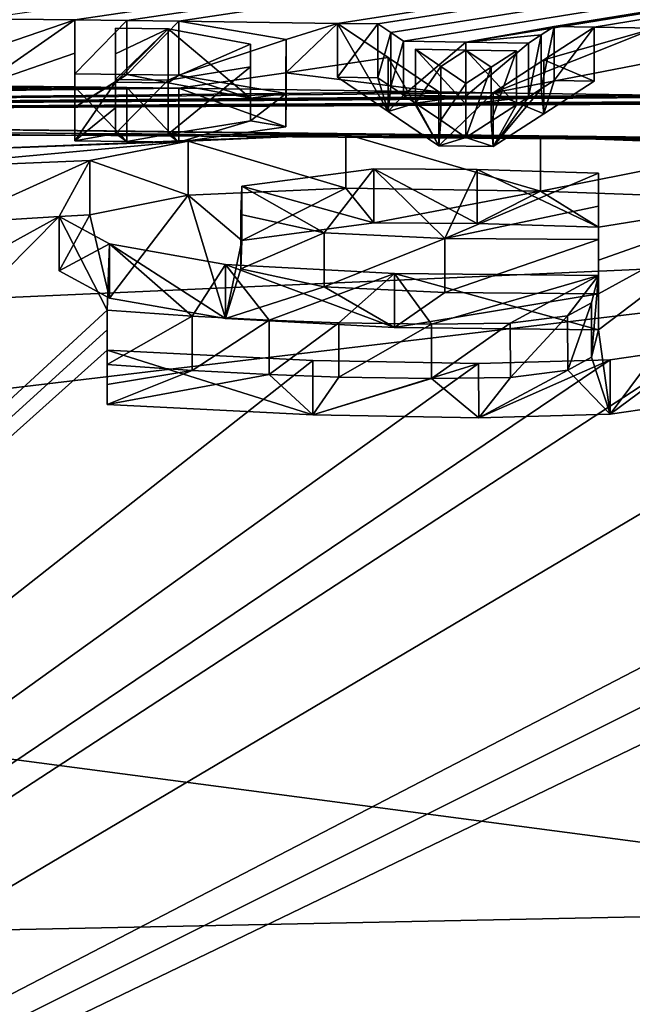
# Model space of a CAD drawing. Units: millimetres. Extents: x -24 to 24, y 0 to 159.
# Drawn here: x 4 to 6, y 143 to 146 of the extents above; entities that cross this region are included whole.
import ezdxf

# ---------------------------------------------------------------- set-up
doc = ezdxf.new("R2010")
doc.units = ezdxf.units.MM
doc.header["$LTSCALE"] = 65.185185
for name, color, linetype in [('109', 7, 'CONTINUOUS'), ('110', 7, 'CONTINUOUS'), ('155', 7, 'CONTINUOUS'), ('156', 7, 'CONTINUOUS'), ('157', 7, 'CONTINUOUS'), ('158', 7, 'CONTINUOUS'), ('160', 7, 'CONTINUOUS'), ('161', 7, 'CONTINUOUS'), ('188', 7, 'CONTINUOUS'), ('189', 7, 'CONTINUOUS'), ('190', 7, 'CONTINUOUS'), ('191', 7, 'CONTINUOUS'), ('199', 7, 'CONTINUOUS'), ('200', 7, 'CONTINUOUS'), ('201', 7, 'CONTINUOUS'), ('202', 7, 'CONTINUOUS'), ('203', 7, 'CONTINUOUS'), ('204', 7, 'CONTINUOUS'), ('205', 7, 'CONTINUOUS'), ('206', 7, 'CONTINUOUS'), ('207', 7, 'CONTINUOUS'), ('208', 7, 'CONTINUOUS'), ('209', 7, 'CONTINUOUS'), ('210', 7, 'CONTINUOUS'), ('211', 7, 'CONTINUOUS'), ('212', 7, 'CONTINUOUS'), ('213', 7, 'CONTINUOUS'), ('239', 7, 'CONTINUOUS'), ('240', 7, 'CONTINUOUS'), ('75', 7, 'CONTINUOUS'), ('78', 7, 'CONTINUOUS')]:
    doc.layers.add(name, color=color, linetype=linetype)

msp = doc.modelspace()

# ---------------------------------------------------------------- linework, layer by layer
at = {"layer": '109', "linetype": 'CONTINUOUS'}
for points in [[(-1.992, 145.5804, 0.0662), (7.6344, 145.51, 0.0832), (0.7026, 145.5722, 0.013), (-1.992, 145.5804, 0.0662)], [(0.7026, 145.5722, 0.013), (7.6344, 145.51, 0.0832), (3.2622, 145.5608, 0.0231), (0.7026, 145.5722, 0.013)], [(3.2622, 145.5608, 0.0231), (7.6344, 145.51, 0.0832), (5.1849, 145.5364, 0.0146), (3.2622, 145.5608, 0.0231)], [(3.8769, 145.5317, -0.0715), (3.2622, 145.5608, 0.0231), (5.1849, 145.5364, 0.0146), (3.8769, 145.5317, -0.0715)], [(3.8769, 145.4846, -0.2633), (3.8769, 145.5317, -0.0715), (5.1849, 145.5364, 0.0146), (3.8769, 145.4846, -0.2633)], [(4.7348, 145.5171, -0.0896), (3.8769, 145.4846, -0.2633), (5.1849, 145.5364, 0.0146), (4.7348, 145.5171, -0.0896)], [(3.8769, 145.4372, -0.4549), (3.8769, 145.4846, -0.2633), (4.7348, 145.5171, -0.0896), (3.8769, 145.4372, -0.4549)], [(4.4531, 145.461, -0.3321), (3.8769, 145.4372, -0.4549), (4.7348, 145.5171, -0.0896), (4.4531, 145.461, -0.3321)], [(5.1849, 145.5364, 0.0146), (7.6344, 145.51, 0.0832), (5.742, 145.5279, 0.014), (5.1849, 145.5364, 0.0146)], [(7.6344, 145.51, 0.0832), (6.4002, 145.504, -0.039), (5.742, 145.5279, 0.014), (7.6344, 145.51, 0.0832)], [(4.0569, 145.2822, -1.0607), (3.8769, 145.4372, -0.4549), (4.4531, 145.461, -0.3321), (4.0569, 145.2822, -1.0607)], [(4.3655, 145.3013, -0.9721), (4.0569, 145.2822, -1.0607), (4.4531, 145.461, -0.3321), (4.3655, 145.3013, -0.9721)], [(4.8883, 145.3878, -0.6036), (5.2656, 145.4378, -0.3823), (5.1235, 145.255, -1.1142), (4.8883, 145.3878, -0.6036)], [(5.1235, 145.255, -1.1142), (5.2656, 145.4378, -0.3823), (5.4687, 145.2389, -1.1572), (5.1235, 145.255, -1.1142)], [(5.2656, 145.4378, -0.3823), (5.5612, 145.4358, -0.3724), (5.4687, 145.2389, -1.1572), (5.2656, 145.4378, -0.3823)], [(5.5612, 145.4358, -0.3724), (5.9085, 145.4252, -0.3932), (5.4687, 145.2389, -1.1572), (5.5612, 145.4358, -0.3724)], [(5.9085, 145.4252, -0.3932), (5.9085, 145.3312, -0.7684), (5.4687, 145.2389, -1.1572), (5.9085, 145.4252, -0.3932)], [(4.8846, 145.3067, -0.9249), (4.8883, 145.3878, -0.6036), (5.1235, 145.255, -1.1142), (4.8846, 145.3067, -0.9249)], [(5.9085, 145.3312, -0.7684), (5.9085, 145.2356, -1.1432), (5.4687, 145.2389, -1.1572), (5.9085, 145.3312, -0.7684)], [(0.0001, 140.8881, -14.0742), (3.8875, 145.0388, -1.9968), (4.3655, 145.3013, -0.9721), (0.0001, 140.8881, -14.0742)], [(4.5027, 145.0336, -1.9899), (0.0001, 140.8881, -14.0742), (4.3655, 145.3013, -0.9721), (4.5027, 145.0336, -1.9899)], [(3.8875, 145.0388, -1.9968), (4.0569, 145.2822, -1.0607), (4.3655, 145.3013, -0.9721), (3.8875, 145.0388, -1.9968)], [(4.5095, 145.2228, -1.2706), (4.5027, 145.0336, -1.9899), (4.3655, 145.3013, -0.9721), (4.5095, 145.2228, -1.2706)], [(4.7458, 145.0165, -2.042), (4.5027, 145.0336, -1.9899), (4.5095, 145.2228, -1.2706), (4.7458, 145.0165, -2.042)], [(4.8413, 145.1644, -1.4787), (4.7458, 145.0165, -2.042), (4.5095, 145.2228, -1.2706), (4.8413, 145.1644, -1.4787)], [(4.9664, 145.0049, -2.0741), (4.7458, 145.0165, -2.042), (4.8413, 145.1644, -1.4787), (4.9664, 145.0049, -2.0741)], [(5.3247, 145.1388, -1.5508), (4.9664, 145.0049, -2.0741), (4.8413, 145.1644, -1.4787), (5.3247, 145.1388, -1.5508)], [(5.1657, 144.9978, -2.0901), (4.9664, 145.0049, -2.0741), (5.3247, 145.1388, -1.5508), (5.1657, 144.9978, -2.0901)], [(5.4301, 144.9937, -2.0911), (5.1657, 144.9978, -2.0901), (5.3247, 145.1388, -1.5508), (5.4301, 144.9937, -2.0911)], [(5.9085, 145.1326, -1.5399), (5.4301, 144.9937, -2.0911), (5.3247, 145.1388, -1.5508), (5.9085, 145.1326, -1.5399)], [(5.6558, 144.9967, -2.0671), (5.4301, 144.9937, -2.0911), (5.9085, 145.1326, -1.5399), (5.6558, 144.9967, -2.0671)], [(5.8198, 145.0177, -1.979), (5.6558, 144.9967, -2.0671), (5.9085, 145.1326, -1.5399), (5.8198, 145.0177, -1.979)], [(5.8883, 145.0549, -1.8355), (5.8198, 145.0177, -1.979), (5.9085, 145.1326, -1.5399), (5.8883, 145.0549, -1.8355)], [(4.5027, 144.977, -2.2004), (0.0001, 140.8881, -14.0742), (4.5027, 145.0336, -1.9899), (4.5027, 144.977, -2.2004)], [(6.996, 144.5136, -3.7149), (0.0001, 140.8881, -14.0742), (6.996, 145.024, -1.8776), (6.996, 144.5136, -3.7149)], [(6.996, 145.024, -1.8776), (0.0001, 140.8881, -14.0742), (6.2031, 144.9301, -2.2806), (6.996, 145.024, -1.8776)], [(4.5027, 144.9198, -2.4107), (0.0001, 140.8881, -14.0742), (4.5027, 144.977, -2.2004), (4.5027, 144.9198, -2.4107)], [(6.2031, 144.9301, -2.2806), (0.0001, 140.8881, -14.0742), (5.9411, 144.8918, -2.4374), (6.2031, 144.9301, -2.2806)], [(5.0909, 144.8897, -2.4924), (0.0001, 140.8881, -14.0742), (4.5027, 144.9198, -2.4107), (5.0909, 144.8897, -2.4924)], [(5.9411, 144.8918, -2.4374), (0.0001, 140.8881, -14.0742), (5.5653, 144.8817, -2.4959), (5.9411, 144.8918, -2.4374)], [(5.5653, 144.8817, -2.4959), (0.0001, 140.8881, -14.0742), (5.0909, 144.8897, -2.4924), (5.5653, 144.8817, -2.4959)], [(0.0001, 140.8881, -14.0742), (6.996, 144.5136, -3.7149), (7.2502, 144.5086, -3.7149), (0.0001, 140.8881, -14.0742)], [(7.5044, 144.5034, -3.7149), (0.0001, 140.8881, -14.0742), (7.2502, 144.5086, -3.7149), (7.5044, 144.5034, -3.7149)], [(17.2222, 140.5245, -13.9182), (0.0001, 140.8881, -14.0742), (7.5044, 144.5034, -3.7149), (17.2222, 140.5245, -13.9182)]]:
    msp.add_3dface(points, dxfattribs=at)
at = {"layer": '110', "linetype": 'CONTINUOUS'}
for points in [[(2.7112, 145.8796, 1.3368), (20.2946, 148.197, 15.7037), (2.7479, 145.8553, 1.2347), (2.7112, 145.8796, 1.3368)], [(2.7479, 145.8553, 1.2347), (20.2946, 148.197, 15.7037), (2.7847, 145.8308, 1.1326), (2.7479, 145.8553, 1.2347)], [(2.7847, 145.8308, 1.1326), (20.2946, 148.197, 15.7037), (2.9631, 145.8294, 1.1326), (2.7847, 145.8308, 1.1326)], [(2.9631, 145.8294, 1.1326), (20.2946, 148.197, 15.7037), (3.2151, 145.8756, 1.3368), (2.9631, 145.8294, 1.1326)], [(4.1394, 145.8662, 1.3368), (20.2946, 148.197, 15.7037), (4.4102, 145.8631, 1.3368), (4.1394, 145.8662, 1.3368)], [(4.4102, 145.8631, 1.3368), (20.2946, 148.197, 15.7037), (4.559, 145.8612, 1.3368), (4.4102, 145.8631, 1.3368)], [(20.2946, 148.197, 15.7037), (4.7078, 145.8593, 1.3368), (4.559, 145.8612, 1.3368), (20.2946, 148.197, 15.7037)], [(4.7078, 145.8593, 1.3368), (20.2946, 148.197, 15.7037), (5.1619, 145.8532, 1.3368), (4.7078, 145.8593, 1.3368)], [(5.1619, 145.8532, 1.3368), (20.2946, 148.197, 15.7037), (5.277, 145.8516, 1.3368), (5.1619, 145.8532, 1.3368)], [(5.277, 145.8516, 1.3368), (20.2946, 148.197, 15.7037), (5.3138, 145.8269, 1.2347), (5.277, 145.8516, 1.3368)], [(5.3138, 145.8269, 1.2347), (20.2946, 148.197, 15.7037), (5.3505, 145.8022, 1.1326), (5.3138, 145.8269, 1.2347)], [(5.3505, 145.8022, 1.1326), (20.2946, 148.197, 15.7037), (5.529, 145.7996, 1.1326), (5.3505, 145.8022, 1.1326)], [(5.529, 145.7996, 1.1326), (20.2946, 148.197, 15.7037), (5.7809, 145.8439, 1.3368), (5.529, 145.7996, 1.1326)], [(5.7809, 145.8439, 1.3368), (20.2946, 148.197, 15.7037), (5.896, 145.8421, 1.3368), (5.7809, 145.8439, 1.3368)], [(5.896, 145.8421, 1.3368), (20.2946, 148.197, 15.7037), (6.0702, 145.8392, 1.3368), (5.896, 145.8421, 1.3368)], [(4.1394, 145.7709, 0.9346), (4.1394, 145.8662, 1.3368), (4.4102, 145.8631, 1.3368), (4.1394, 145.7709, 0.9346)], [(4.1394, 145.6748, 0.5326), (4.1394, 145.7709, 0.9346), (4.4102, 145.8631, 1.3368), (4.1394, 145.6748, 0.5326)], [(4.4102, 145.7678, 0.9346), (4.1394, 145.6748, 0.5326), (4.4102, 145.8631, 1.3368), (4.4102, 145.7678, 0.9346)], [(5.0147, 145.8073, 1.1338), (4.7078, 145.8593, 1.3368), (5.1619, 145.8532, 1.3368), (5.0147, 145.8073, 1.1338)], [(5.0142, 145.7115, 0.7315), (5.0147, 145.8073, 1.1338), (5.1619, 145.8532, 1.3368), (5.0142, 145.7115, 0.7315)], [(5.3067, 145.7558, 0.9346), (5.0142, 145.7115, 0.7315), (5.1619, 145.8532, 1.3368), (5.3067, 145.7558, 0.9346)], [(4.5269, 145.8392, 1.2418), (4.6769, 145.8373, 1.2418), (4.5269, 145.7662, 0.9342), (4.5269, 145.8392, 1.2418)], [(4.6769, 145.6909, 0.6268), (4.5269, 145.6928, 0.6268), (4.6769, 145.8373, 1.2418), (4.6769, 145.6909, 0.6268)], [(4.6769, 145.8373, 1.2418), (4.5269, 145.6928, 0.6268), (4.5269, 145.7662, 0.9342), (4.6769, 145.8373, 1.2418)], [(4.9129, 145.7942, 1.0729), (4.6769, 145.6909, 0.6268), (4.6769, 145.8373, 1.2418), (4.9129, 145.7942, 1.0729)], [(5.7441, 145.8204, 1.2347), (5.529, 145.7996, 1.1326), (5.7809, 145.8439, 1.3368), (5.7441, 145.8204, 1.2347)], [(5.7074, 145.7968, 1.1326), (5.529, 145.7996, 1.1326), (5.7441, 145.8204, 1.2347), (5.7074, 145.7968, 1.1326)], [(5.6065, 145.6552, 0.5326), (5.7513, 145.7491, 0.9346), (6.0702, 145.8392, 1.3368), (5.6065, 145.6552, 0.5326)], [(6.0702, 145.7439, 0.9346), (5.6065, 145.6552, 0.5326), (6.0702, 145.8392, 1.3368), (6.0702, 145.7439, 0.9346)], [(5.7513, 145.7491, 0.9346), (5.896, 145.8421, 1.3368), (6.0702, 145.8392, 1.3368), (5.7513, 145.7491, 0.9346)], [(4.9129, 145.7293, 0.8001), (4.6769, 145.6909, 0.6268), (4.9129, 145.7942, 1.0729), (4.9129, 145.7293, 0.8001)], [(4.4102, 145.6717, 0.5326), (4.1394, 145.6748, 0.5326), (4.4102, 145.7678, 0.9346), (4.4102, 145.6717, 0.5326)], [(5.3847, 145.7792, 1.0376), (5.529, 145.777, 1.0376), (5.4569, 145.7304, 0.8373), (5.3847, 145.7792, 1.0376)], [(5.529, 145.777, 1.0376), (5.529, 145.6815, 0.637), (5.4569, 145.7304, 0.8373), (5.529, 145.777, 1.0376)], [(5.6011, 145.7282, 0.8373), (5.529, 145.6815, 0.637), (5.529, 145.777, 1.0376), (5.6011, 145.7282, 0.8373)], [(5.6732, 145.7748, 1.0376), (5.6011, 145.7282, 0.8373), (5.529, 145.777, 1.0376), (5.6732, 145.7748, 1.0376)], [(5.4514, 145.6576, 0.5326), (5.0142, 145.7115, 0.7315), (5.3067, 145.7558, 0.9346), (5.4514, 145.6576, 0.5326)], [(6.0702, 145.6478, 0.5326), (5.6065, 145.6552, 0.5326), (6.0702, 145.7439, 0.9346), (6.0702, 145.6478, 0.5326)], [(4.7078, 145.6679, 0.5326), (5.0142, 145.7115, 0.7315), (5.4514, 145.6576, 0.5326), (4.7078, 145.6679, 0.5326)], [(-1.992, 145.5804, 0.0662), (4.1394, 145.6748, 0.5326), (4.4102, 145.6717, 0.5326), (-1.992, 145.5804, 0.0662)], [(4.559, 145.6698, 0.5326), (-1.992, 145.5804, 0.0662), (4.4102, 145.6717, 0.5326), (4.559, 145.6698, 0.5326)], [(4.7078, 145.6679, 0.5326), (-1.992, 145.5804, 0.0662), (4.559, 145.6698, 0.5326), (4.7078, 145.6679, 0.5326)], [(-1.992, 145.5804, 0.0662), (4.7078, 145.6679, 0.5326), (5.4514, 145.6576, 0.5326), (-1.992, 145.5804, 0.0662)], [(-1.992, 145.5804, 0.0662), (5.4514, 145.6576, 0.5326), (5.6065, 145.6552, 0.5326), (-1.992, 145.5804, 0.0662)], [(-1.992, 145.5804, 0.0662), (5.6065, 145.6552, 0.5326), (6.0702, 145.6478, 0.5326), (-1.992, 145.5804, 0.0662)], [(-1.992, 145.5804, 0.0662), (6.0702, 145.6478, 0.5326), (6.2052, 145.6455, 0.5326), (-1.992, 145.5804, 0.0662)], [(6.3402, 145.6432, 0.5326), (-1.992, 145.5804, 0.0662), (6.2052, 145.6455, 0.5326), (6.3402, 145.6432, 0.5326)], [(6.866, 145.6337, 0.5326), (-1.992, 145.5804, 0.0662), (6.3402, 145.6432, 0.5326), (6.866, 145.6337, 0.5326)], [(-1.992, 145.5804, 0.0662), (6.866, 145.6337, 0.5326), (7.0156, 145.6308, 0.5326), (-1.992, 145.5804, 0.0662)], [(7.1652, 145.6279, 0.5326), (-1.992, 145.5804, 0.0662), (7.0156, 145.6308, 0.5326), (7.1652, 145.6279, 0.5326)], [(7.6344, 145.51, 0.0832), (-1.992, 145.5804, 0.0662), (7.1652, 145.6279, 0.5326), (7.6344, 145.51, 0.0832)]]:
    msp.add_3dface(points, dxfattribs=at)
at = {"layer": '155', "linetype": 'CONTINUOUS'}
for points in [[(4.4531, 145.461, -0.3321), (4.7348, 145.5171, -0.0896), (4.7348, 145.3627, -0.0896), (4.4531, 145.461, -0.3321)], [(4.7348, 145.5171, -0.0896), (5.1849, 145.5364, 0.0146), (5.1849, 145.382, 0.0146), (4.7348, 145.5171, -0.0896)], [(4.7348, 145.3627, -0.0896), (4.7348, 145.5171, -0.0896), (5.1849, 145.382, 0.0146), (4.7348, 145.3627, -0.0896)], [(5.1849, 145.5364, 0.0146), (5.742, 145.5279, 0.014), (5.742, 145.3735, 0.014), (5.1849, 145.5364, 0.0146)], [(5.1849, 145.382, 0.0146), (5.1849, 145.5364, 0.0146), (5.742, 145.3735, 0.014), (5.1849, 145.382, 0.0146)], [(5.742, 145.5279, 0.014), (6.4002, 145.504, -0.039), (5.742, 145.3735, 0.014), (5.742, 145.5279, 0.014)], [(5.742, 145.3735, 0.014), (6.4002, 145.504, -0.039), (6.4002, 145.3496, -0.039), (5.742, 145.3735, 0.014)], [(4.3655, 145.3013, -0.9721), (4.4531, 145.461, -0.3321), (4.4531, 145.3065, -0.3321), (4.3655, 145.3013, -0.9721)], [(4.4531, 145.3065, -0.3321), (4.4531, 145.461, -0.3321), (4.7348, 145.3627, -0.0896), (4.4531, 145.3065, -0.3321)], [(4.3655, 145.1465, -0.9721), (4.3655, 145.3013, -0.9721), (4.4531, 145.3065, -0.3321), (4.3655, 145.1465, -0.9721)], [(4.5095, 145.2228, -1.2706), (4.3655, 145.3013, -0.9721), (4.3655, 145.1465, -0.9721), (4.5095, 145.2228, -1.2706)], [(4.5095, 145.0679, -1.2706), (4.5095, 145.2228, -1.2706), (4.3655, 145.1465, -0.9721), (4.5095, 145.0679, -1.2706)], [(4.8413, 145.1644, -1.4787), (4.5095, 145.2228, -1.2706), (4.8413, 145.0094, -1.4787), (4.8413, 145.1644, -1.4787)], [(4.8413, 145.0094, -1.4787), (4.5095, 145.2228, -1.2706), (4.5095, 145.0679, -1.2706), (4.8413, 145.0094, -1.4787)], [(5.3247, 145.1388, -1.5508), (4.8413, 145.1644, -1.4787), (5.3247, 144.9837, -1.5508), (5.3247, 145.1388, -1.5508)], [(5.3247, 144.9837, -1.5508), (4.8413, 145.1644, -1.4787), (4.8413, 145.0094, -1.4787), (5.3247, 144.9837, -1.5508)], [(5.9085, 145.1326, -1.5399), (5.3247, 145.1388, -1.5508), (5.9085, 144.9775, -1.5399), (5.9085, 145.1326, -1.5399)], [(5.9085, 144.9775, -1.5399), (5.3247, 145.1388, -1.5508), (5.3247, 144.9837, -1.5508), (5.9085, 144.9775, -1.5399)]]:
    msp.add_3dface(points, dxfattribs=at)
at = {"layer": '156', "linetype": 'CONTINUOUS'}
for points in [[(5.8883, 145.0549, -1.8355), (5.9085, 145.1326, -1.5399), (5.8883, 144.8997, -1.8354), (5.8883, 145.0549, -1.8355)], [(5.9085, 145.1326, -1.5399), (5.9085, 144.9775, -1.5399), (5.8883, 144.8997, -1.8354), (5.9085, 145.1326, -1.5399)], [(4.5027, 145.0336, -1.9899), (4.7458, 145.0165, -2.042), (4.5027, 144.8783, -1.9899), (4.5027, 145.0336, -1.9899)], [(5.8198, 145.0177, -1.979), (5.8883, 145.0549, -1.8355), (5.8199, 144.8624, -1.979), (5.8198, 145.0177, -1.979)], [(5.8199, 144.8624, -1.979), (5.8883, 145.0549, -1.8355), (5.8883, 144.8997, -1.8354), (5.8199, 144.8624, -1.979)], [(4.5027, 144.8783, -1.9899), (4.7458, 145.0165, -2.042), (4.7459, 144.8612, -2.042), (4.5027, 144.8783, -1.9899)], [(4.7458, 145.0165, -2.042), (4.9664, 145.0049, -2.0741), (4.7459, 144.8612, -2.042), (4.7458, 145.0165, -2.042)], [(4.7459, 144.8612, -2.042), (4.9664, 145.0049, -2.0741), (4.9664, 144.8496, -2.0741), (4.7459, 144.8612, -2.042)], [(4.9664, 145.0049, -2.0741), (5.1657, 144.9978, -2.0901), (4.9664, 144.8496, -2.0741), (4.9664, 145.0049, -2.0741)], [(5.6558, 144.9967, -2.0671), (5.8198, 145.0177, -1.979), (5.6559, 144.8414, -2.067), (5.6558, 144.9967, -2.0671)], [(5.6559, 144.8414, -2.067), (5.8198, 145.0177, -1.979), (5.8199, 144.8624, -1.979), (5.6559, 144.8414, -2.067)], [(4.9664, 144.8496, -2.0741), (5.1657, 144.9978, -2.0901), (5.1658, 144.8425, -2.0901), (4.9664, 144.8496, -2.0741)], [(5.1657, 144.9978, -2.0901), (5.4301, 144.9937, -2.0911), (5.1658, 144.8425, -2.0901), (5.1657, 144.9978, -2.0901)], [(5.1658, 144.8425, -2.0901), (5.4301, 144.9937, -2.0911), (5.4302, 144.8383, -2.0911), (5.1658, 144.8425, -2.0901)], [(5.4301, 144.9937, -2.0911), (5.6558, 144.9967, -2.0671), (5.4302, 144.8383, -2.0911), (5.4301, 144.9937, -2.0911)], [(5.4302, 144.8383, -2.0911), (5.6558, 144.9967, -2.0671), (5.6559, 144.8414, -2.067), (5.4302, 144.8383, -2.0911)]]:
    msp.add_3dface(points, dxfattribs=at)
at = {"layer": '157', "linetype": 'CONTINUOUS'}
for points in [[(4.5027, 144.977, -2.2004), (4.5027, 145.0336, -1.9899), (4.5027, 144.8215, -2.2004), (4.5027, 144.977, -2.2004)], [(4.5027, 145.0336, -1.9899), (4.5027, 144.8783, -1.9899), (4.5027, 144.8215, -2.2004), (4.5027, 145.0336, -1.9899)], [(4.5027, 144.9198, -2.4107), (4.5027, 144.977, -2.2004), (4.5027, 144.7643, -2.4107), (4.5027, 144.9198, -2.4107)], [(4.5027, 144.7643, -2.4107), (4.5027, 144.977, -2.2004), (4.5027, 144.8215, -2.2004), (4.5027, 144.7643, -2.4107)]]:
    msp.add_3dface(points, dxfattribs=at)
at = {"layer": '158', "linetype": 'CONTINUOUS'}
for points in [[(5.0909, 144.8897, -2.4924), (4.5027, 144.9198, -2.4107), (5.091, 144.7341, -2.4924), (5.0909, 144.8897, -2.4924)], [(4.5027, 144.9198, -2.4107), (4.5027, 144.7643, -2.4107), (5.091, 144.7341, -2.4924), (4.5027, 144.9198, -2.4107)], [(6.2031, 144.9301, -2.2806), (5.9411, 144.8918, -2.4374), (5.9411, 144.7362, -2.4374), (6.2031, 144.9301, -2.2806)], [(6.2031, 144.7746, -2.2805), (6.2031, 144.9301, -2.2806), (5.9411, 144.7362, -2.4374), (6.2031, 144.7746, -2.2805)], [(5.9411, 144.8918, -2.4374), (5.5653, 144.8817, -2.4959), (5.5654, 144.7262, -2.4959), (5.9411, 144.8918, -2.4374)], [(5.9411, 144.7362, -2.4374), (5.9411, 144.8918, -2.4374), (5.5654, 144.7262, -2.4959), (5.9411, 144.7362, -2.4374)], [(5.5653, 144.8817, -2.4959), (5.0909, 144.8897, -2.4924), (5.091, 144.7341, -2.4924), (5.5653, 144.8817, -2.4959)], [(5.5654, 144.7262, -2.4959), (5.5653, 144.8817, -2.4959), (5.091, 144.7341, -2.4924), (5.5654, 144.7262, -2.4959)]]:
    msp.add_3dface(points, dxfattribs=at)
at = {"layer": '160', "linetype": 'CONTINUOUS'}
for points in [[(5.2656, 145.4378, -0.3823), (4.8883, 145.3878, -0.6036), (5.2655, 145.2832, -0.3823), (5.2656, 145.4378, -0.3823)], [(5.5612, 145.2813, -0.3724), (5.2656, 145.4378, -0.3823), (5.2655, 145.2832, -0.3823), (5.5612, 145.2813, -0.3724)], [(5.5612, 145.4358, -0.3724), (5.2656, 145.4378, -0.3823), (5.5612, 145.2813, -0.3724), (5.5612, 145.4358, -0.3724)], [(5.9085, 145.4252, -0.3932), (5.5612, 145.4358, -0.3724), (5.9085, 145.2706, -0.3932), (5.9085, 145.4252, -0.3932)], [(5.9085, 145.2706, -0.3932), (5.5612, 145.4358, -0.3724), (5.5612, 145.2813, -0.3724), (5.9085, 145.2706, -0.3932)], [(4.8883, 145.3878, -0.6036), (4.8846, 145.3067, -0.9249), (4.8883, 145.2332, -0.6036), (4.8883, 145.3878, -0.6036)], [(5.2655, 145.2832, -0.3823), (4.8883, 145.3878, -0.6036), (4.8883, 145.2332, -0.6036), (5.2655, 145.2832, -0.3823)], [(4.8846, 145.3067, -0.9249), (5.1235, 145.255, -1.1142), (4.8846, 145.1519, -0.9249), (4.8846, 145.3067, -0.9249)], [(4.8883, 145.2332, -0.6036), (4.8846, 145.3067, -0.9249), (4.8846, 145.1519, -0.9249), (4.8883, 145.2332, -0.6036)], [(4.8846, 145.1519, -0.9249), (5.1235, 145.255, -1.1142), (5.1235, 145.1001, -1.1142), (4.8846, 145.1519, -0.9249)], [(5.1235, 145.255, -1.1142), (5.4687, 145.2389, -1.1572), (5.1235, 145.1001, -1.1142), (5.1235, 145.255, -1.1142)], [(5.1235, 145.1001, -1.1142), (5.4687, 145.2389, -1.1572), (5.4687, 145.084, -1.1572), (5.1235, 145.1001, -1.1142)], [(5.4687, 145.2389, -1.1572), (5.9085, 145.2356, -1.1432), (5.4687, 145.084, -1.1572), (5.4687, 145.2389, -1.1572)], [(5.4687, 145.084, -1.1572), (5.9085, 145.2356, -1.1432), (5.9085, 145.0807, -1.1432), (5.4687, 145.084, -1.1572)]]:
    msp.add_3dface(points, dxfattribs=at)
at = {"layer": '161', "linetype": 'CONTINUOUS'}
for points in [[(5.9085, 145.3312, -0.7684), (5.9085, 145.4252, -0.3932), (5.9085, 145.1765, -0.7684), (5.9085, 145.3312, -0.7684)], [(5.9085, 145.4252, -0.3932), (5.9085, 145.2706, -0.3932), (5.9085, 145.1765, -0.7684), (5.9085, 145.4252, -0.3932)], [(5.9085, 145.2356, -1.1432), (5.9085, 145.3312, -0.7684), (5.9085, 145.0807, -1.1432), (5.9085, 145.2356, -1.1432)], [(5.9085, 145.0807, -1.1432), (5.9085, 145.3312, -0.7684), (5.9085, 145.1765, -0.7684), (5.9085, 145.0807, -1.1432)]]:
    msp.add_3dface(points, dxfattribs=at)
at = {"layer": '188', "linetype": 'CONTINUOUS'}
for points in [[(4.4102, 145.8631, 1.3368), (4.559, 145.8612, 1.3368), (4.4102, 145.7089, 1.3368), (4.4102, 145.8631, 1.3368)], [(4.4102, 145.7089, 1.3368), (4.559, 145.8612, 1.3368), (4.559, 145.7071, 1.3368), (4.4102, 145.7089, 1.3368)], [(4.559, 145.8612, 1.3368), (4.7078, 145.8593, 1.3368), (4.559, 145.7071, 1.3368), (4.559, 145.8612, 1.3368)], [(4.559, 145.7071, 1.3368), (4.7078, 145.8593, 1.3368), (4.7078, 145.7052, 1.3368), (4.559, 145.7071, 1.3368)]]:
    msp.add_3dface(points, dxfattribs=at)
at = {"layer": '189', "linetype": 'CONTINUOUS'}
for points in [[(4.4102, 145.7678, 0.9346), (4.4102, 145.8631, 1.3368), (4.4102, 145.6136, 0.9346), (4.4102, 145.7678, 0.9346)], [(4.4102, 145.8631, 1.3368), (4.4102, 145.7089, 1.3368), (4.4102, 145.6136, 0.9346), (4.4102, 145.8631, 1.3368)], [(4.4102, 145.6717, 0.5326), (4.4102, 145.7678, 0.9346), (4.4102, 145.5174, 0.5326), (4.4102, 145.6717, 0.5326)], [(4.4102, 145.5174, 0.5326), (4.4102, 145.7678, 0.9346), (4.4102, 145.6136, 0.9346), (4.4102, 145.5174, 0.5326)]]:
    msp.add_3dface(points, dxfattribs=at)
at = {"layer": '190', "linetype": 'CONTINUOUS'}
for points in [[(4.559, 145.6698, 0.5326), (4.4102, 145.6717, 0.5326), (4.559, 145.5156, 0.5326), (4.559, 145.6698, 0.5326)], [(4.4102, 145.6717, 0.5326), (4.4102, 145.5174, 0.5326), (4.559, 145.5156, 0.5326), (4.4102, 145.6717, 0.5326)], [(4.7078, 145.6679, 0.5326), (4.559, 145.6698, 0.5326), (4.7078, 145.5137, 0.5326), (4.7078, 145.6679, 0.5326)], [(4.7078, 145.5137, 0.5326), (4.559, 145.6698, 0.5326), (4.559, 145.5156, 0.5326), (4.7078, 145.5137, 0.5326)]]:
    msp.add_3dface(points, dxfattribs=at)
at = {"layer": '191', "linetype": 'CONTINUOUS'}
for points in [[(4.7078, 145.8593, 1.3368), (5.0147, 145.8073, 1.1338), (4.7078, 145.7052, 1.3368), (4.7078, 145.8593, 1.3368)], [(4.7078, 145.7052, 1.3368), (5.0147, 145.8073, 1.1338), (5.0147, 145.6531, 1.1337), (4.7078, 145.7052, 1.3368)], [(5.0147, 145.8073, 1.1338), (5.0142, 145.7115, 0.7315), (5.0147, 145.6531, 1.1337), (5.0147, 145.8073, 1.1338)], [(5.0142, 145.7115, 0.7315), (4.7078, 145.6679, 0.5326), (5.0142, 145.5573, 0.7315), (5.0142, 145.7115, 0.7315)], [(5.0147, 145.6531, 1.1337), (5.0142, 145.7115, 0.7315), (5.0142, 145.5573, 0.7315), (5.0147, 145.6531, 1.1337)], [(4.7078, 145.6679, 0.5326), (4.7078, 145.5137, 0.5326), (5.0142, 145.5573, 0.7315), (4.7078, 145.6679, 0.5326)]]:
    msp.add_3dface(points, dxfattribs=at)
at = {"layer": '199', "linetype": 'CONTINUOUS'}
for points in [[(4.5269, 145.8392, 1.2418), (4.5269, 145.7662, 0.9342), (4.5269, 145.6851, 1.2418), (4.5269, 145.8392, 1.2418)], [(4.5269, 145.7662, 0.9342), (4.5269, 145.6928, 0.6268), (4.5269, 145.612, 0.9342), (4.5269, 145.7662, 0.9342)], [(4.5269, 145.6851, 1.2418), (4.5269, 145.7662, 0.9342), (4.5269, 145.612, 0.9342), (4.5269, 145.6851, 1.2418)], [(4.5269, 145.612, 0.9342), (4.5269, 145.6928, 0.6268), (4.5269, 145.5386, 0.6268), (4.5269, 145.612, 0.9342)]]:
    msp.add_3dface(points, dxfattribs=at)
at = {"layer": '200', "linetype": 'CONTINUOUS'}
for points in [[(4.6769, 145.8373, 1.2418), (4.5269, 145.8392, 1.2418), (4.5269, 145.6851, 1.2418), (4.6769, 145.8373, 1.2418)], [(4.6769, 145.8373, 1.2418), (4.5269, 145.6851, 1.2418), (4.6769, 145.6832, 1.2418), (4.6769, 145.8373, 1.2418)]]:
    msp.add_3dface(points, dxfattribs=at)
at = {"layer": '201', "linetype": 'CONTINUOUS'}
for points in [[(4.9129, 145.7942, 1.0729), (4.6769, 145.8373, 1.2418), (4.9129, 145.64, 1.0729), (4.9129, 145.7942, 1.0729)], [(4.6769, 145.8373, 1.2418), (4.6769, 145.6832, 1.2418), (4.9129, 145.64, 1.0729), (4.6769, 145.8373, 1.2418)], [(4.9129, 145.7293, 0.8001), (4.9129, 145.7942, 1.0729), (4.9129, 145.5751, 0.8001), (4.9129, 145.7293, 0.8001)], [(4.9129, 145.5751, 0.8001), (4.9129, 145.7942, 1.0729), (4.9129, 145.64, 1.0729), (4.9129, 145.5751, 0.8001)], [(4.6769, 145.6909, 0.6268), (4.9129, 145.7293, 0.8001), (4.6769, 145.5367, 0.6268), (4.6769, 145.6909, 0.6268)], [(4.6769, 145.5367, 0.6268), (4.9129, 145.7293, 0.8001), (4.9129, 145.5751, 0.8001), (4.6769, 145.5367, 0.6268)]]:
    msp.add_3dface(points, dxfattribs=at)
at = {"layer": '202', "linetype": 'CONTINUOUS'}
for points in [[(4.5269, 145.6928, 0.6268), (4.6769, 145.6909, 0.6268), (4.5269, 145.5386, 0.6268), (4.5269, 145.6928, 0.6268)], [(4.5269, 145.5386, 0.6268), (4.6769, 145.6909, 0.6268), (4.6769, 145.5367, 0.6268), (4.5269, 145.5386, 0.6268)]]:
    msp.add_3dface(points, dxfattribs=at)
at = {"layer": '203', "linetype": 'CONTINUOUS'}
for points in [[(5.6065, 145.6552, 0.5326), (5.4514, 145.6576, 0.5326), (5.4514, 145.5033, 0.5326), (5.6065, 145.6552, 0.5326)], [(5.6065, 145.501, 0.5326), (5.6065, 145.6552, 0.5326), (5.4514, 145.5033, 0.5326), (5.6065, 145.501, 0.5326)]]:
    msp.add_3dface(points, dxfattribs=at)
at = {"layer": '204', "linetype": 'CONTINUOUS'}
for points in [[(5.896, 145.8421, 1.3368), (5.7513, 145.7491, 0.9346), (5.896, 145.6879, 1.3368), (5.896, 145.8421, 1.3368)], [(5.7513, 145.7491, 0.9346), (5.6065, 145.6552, 0.5326), (5.7513, 145.5949, 0.9346), (5.7513, 145.7491, 0.9346)], [(5.896, 145.6879, 1.3368), (5.7513, 145.7491, 0.9346), (5.7513, 145.5949, 0.9346), (5.896, 145.6879, 1.3368)], [(5.6065, 145.6552, 0.5326), (5.6065, 145.501, 0.5326), (5.7513, 145.5949, 0.9346), (5.6065, 145.6552, 0.5326)]]:
    msp.add_3dface(points, dxfattribs=at)
at = {"layer": '205', "linetype": 'CONTINUOUS'}
for points in [[(5.7809, 145.8439, 1.3368), (5.896, 145.8421, 1.3368), (5.7809, 145.6898, 1.3368), (5.7809, 145.8439, 1.3368)], [(5.896, 145.8421, 1.3368), (5.896, 145.6879, 1.3368), (5.7809, 145.6898, 1.3368), (5.896, 145.8421, 1.3368)]]:
    msp.add_3dface(points, dxfattribs=at)
at = {"layer": '206', "linetype": 'CONTINUOUS'}
for points in [[(5.7074, 145.7968, 1.1326), (5.7441, 145.8204, 1.2347), (5.7074, 145.6426, 1.1326), (5.7074, 145.7968, 1.1326)], [(5.7074, 145.6426, 1.1326), (5.7441, 145.8204, 1.2347), (5.7441, 145.6662, 1.2347), (5.7074, 145.6426, 1.1326)], [(5.7441, 145.8204, 1.2347), (5.7809, 145.8439, 1.3368), (5.7441, 145.6662, 1.2347), (5.7441, 145.8204, 1.2347)], [(5.7809, 145.8439, 1.3368), (5.7809, 145.6898, 1.3368), (5.7441, 145.6662, 1.2347), (5.7809, 145.8439, 1.3368)]]:
    msp.add_3dface(points, dxfattribs=at)
at = {"layer": '207', "linetype": 'CONTINUOUS'}
for points in [[(5.3505, 145.8022, 1.1326), (5.529, 145.7996, 1.1326), (5.3505, 145.648, 1.1326), (5.3505, 145.8022, 1.1326)], [(5.3505, 145.648, 1.1326), (5.529, 145.7996, 1.1326), (5.529, 145.6454, 1.1326), (5.3505, 145.648, 1.1326)], [(5.529, 145.7996, 1.1326), (5.7074, 145.7968, 1.1326), (5.529, 145.6454, 1.1326), (5.529, 145.7996, 1.1326)], [(5.7074, 145.7968, 1.1326), (5.7074, 145.6426, 1.1326), (5.529, 145.6454, 1.1326), (5.7074, 145.7968, 1.1326)]]:
    msp.add_3dface(points, dxfattribs=at)
at = {"layer": '208', "linetype": 'CONTINUOUS'}
for points in [[(5.277, 145.8516, 1.3368), (5.3138, 145.8269, 1.2347), (5.277, 145.6974, 1.3368), (5.277, 145.8516, 1.3368)], [(5.277, 145.6974, 1.3368), (5.3138, 145.8269, 1.2347), (5.3138, 145.6728, 1.2347), (5.277, 145.6974, 1.3368)], [(5.3138, 145.8269, 1.2347), (5.3505, 145.8022, 1.1326), (5.3138, 145.6728, 1.2347), (5.3138, 145.8269, 1.2347)], [(5.3505, 145.8022, 1.1326), (5.3505, 145.648, 1.1326), (5.3138, 145.6728, 1.2347), (5.3505, 145.8022, 1.1326)]]:
    msp.add_3dface(points, dxfattribs=at)
at = {"layer": '209', "linetype": 'CONTINUOUS'}
for points in [[(5.1619, 145.8532, 1.3368), (5.277, 145.8516, 1.3368), (5.1619, 145.6991, 1.3368), (5.1619, 145.8532, 1.3368)], [(5.277, 145.8516, 1.3368), (5.277, 145.6974, 1.3368), (5.1619, 145.6991, 1.3368), (5.277, 145.8516, 1.3368)]]:
    msp.add_3dface(points, dxfattribs=at)
at = {"layer": '210', "linetype": 'CONTINUOUS'}
for points in [[(5.3067, 145.7558, 0.9346), (5.1619, 145.8532, 1.3368), (5.3067, 145.6016, 0.9346), (5.3067, 145.7558, 0.9346)], [(5.1619, 145.8532, 1.3368), (5.1619, 145.6991, 1.3368), (5.3067, 145.6016, 0.9346), (5.1619, 145.8532, 1.3368)], [(5.4514, 145.6576, 0.5326), (5.3067, 145.7558, 0.9346), (5.4514, 145.5033, 0.5326), (5.4514, 145.6576, 0.5326)], [(5.4514, 145.5033, 0.5326), (5.3067, 145.7558, 0.9346), (5.3067, 145.6016, 0.9346), (5.4514, 145.5033, 0.5326)]]:
    msp.add_3dface(points, dxfattribs=at)
at = {"layer": '211', "linetype": 'CONTINUOUS'}
for points in [[(5.3847, 145.7792, 1.0376), (5.4569, 145.7304, 0.8373), (5.3847, 145.625, 1.0376), (5.3847, 145.7792, 1.0376)], [(5.3847, 145.625, 1.0376), (5.4569, 145.7304, 0.8373), (5.4569, 145.5762, 0.8373), (5.3847, 145.625, 1.0376)], [(5.4569, 145.7304, 0.8373), (5.529, 145.6815, 0.637), (5.4569, 145.5762, 0.8373), (5.4569, 145.7304, 0.8373)], [(5.4569, 145.5762, 0.8373), (5.529, 145.6815, 0.637), (5.529, 145.5272, 0.637), (5.4569, 145.5762, 0.8373)]]:
    msp.add_3dface(points, dxfattribs=at)
at = {"layer": '212', "linetype": 'CONTINUOUS'}
for points in [[(5.529, 145.777, 1.0376), (5.3847, 145.7792, 1.0376), (5.529, 145.6228, 1.0376), (5.529, 145.777, 1.0376)], [(5.3847, 145.7792, 1.0376), (5.3847, 145.625, 1.0376), (5.529, 145.6228, 1.0376), (5.3847, 145.7792, 1.0376)], [(5.6732, 145.7748, 1.0376), (5.529, 145.777, 1.0376), (5.6732, 145.6206, 1.0376), (5.6732, 145.7748, 1.0376)], [(5.6732, 145.6206, 1.0376), (5.529, 145.777, 1.0376), (5.529, 145.6228, 1.0376), (5.6732, 145.6206, 1.0376)]]:
    msp.add_3dface(points, dxfattribs=at)
at = {"layer": '213', "linetype": 'CONTINUOUS'}
for points in [[(5.6011, 145.7282, 0.8373), (5.6732, 145.7748, 1.0376), (5.6011, 145.574, 0.8373), (5.6011, 145.7282, 0.8373)], [(5.6732, 145.7748, 1.0376), (5.6732, 145.6206, 1.0376), (5.6011, 145.574, 0.8373), (5.6732, 145.7748, 1.0376)], [(5.529, 145.6815, 0.637), (5.6011, 145.7282, 0.8373), (5.529, 145.5272, 0.637), (5.529, 145.6815, 0.637)], [(5.529, 145.5272, 0.637), (5.6011, 145.7282, 0.8373), (5.6011, 145.574, 0.8373), (5.529, 145.5272, 0.637)]]:
    msp.add_3dface(points, dxfattribs=at)
at = {"layer": '239', "linetype": 'CONTINUOUS'}
for points in [[(4.7348, 145.3627, -0.0896), (5.1849, 145.382, 0.0146), (4.8883, 145.2332, -0.6036), (4.7348, 145.3627, -0.0896)], [(5.1849, 145.382, 0.0146), (5.2655, 145.2832, -0.3823), (4.8883, 145.2332, -0.6036), (5.1849, 145.382, 0.0146)], [(5.1849, 145.382, 0.0146), (5.742, 145.3735, 0.014), (5.2655, 145.2832, -0.3823), (5.1849, 145.382, 0.0146)], [(5.742, 145.3735, 0.014), (5.5612, 145.2813, -0.3724), (5.2655, 145.2832, -0.3823), (5.742, 145.3735, 0.014)], [(5.742, 145.3735, 0.014), (5.9085, 145.2706, -0.3932), (5.5612, 145.2813, -0.3724), (5.742, 145.3735, 0.014)], [(5.742, 145.3735, 0.014), (6.4002, 145.3496, -0.039), (5.9085, 145.2706, -0.3932), (5.742, 145.3735, 0.014)], [(4.5095, 145.0679, -1.2706), (4.4531, 145.3065, -0.3321), (4.7348, 145.3627, -0.0896), (4.5095, 145.0679, -1.2706)], [(4.8413, 145.0094, -1.4787), (4.5095, 145.0679, -1.2706), (4.7348, 145.3627, -0.0896), (4.8413, 145.0094, -1.4787)], [(4.8413, 145.0094, -1.4787), (4.7348, 145.3627, -0.0896), (4.8883, 145.2332, -0.6036), (4.8413, 145.0094, -1.4787)], [(5.9085, 144.9775, -1.5399), (6.4002, 145.3496, -0.039), (5.9411, 144.7362, -2.4374), (5.9085, 144.9775, -1.5399)], [(6.4002, 145.3496, -0.039), (5.9085, 144.9775, -1.5399), (5.9085, 145.0807, -1.1432), (6.4002, 145.3496, -0.039)], [(5.9085, 145.2706, -0.3932), (6.4002, 145.3496, -0.039), (5.9085, 145.1765, -0.7684), (5.9085, 145.2706, -0.3932)], [(6.4002, 145.3496, -0.039), (5.9085, 145.0807, -1.1432), (5.9085, 145.1765, -0.7684), (6.4002, 145.3496, -0.039)], [(6.4002, 145.3496, -0.039), (6.2031, 144.7746, -2.2805), (5.9411, 144.7362, -2.4374), (6.4002, 145.3496, -0.039)], [(4.5095, 145.0679, -1.2706), (4.3655, 145.1465, -0.9721), (4.4531, 145.3065, -0.3321), (4.5095, 145.0679, -1.2706)], [(4.8413, 145.0094, -1.4787), (4.8883, 145.2332, -0.6036), (4.8846, 145.1519, -0.9249), (4.8413, 145.0094, -1.4787)], [(4.8413, 145.0094, -1.4787), (4.8846, 145.1519, -0.9249), (5.1235, 145.1001, -1.1142), (4.8413, 145.0094, -1.4787)], [(5.3247, 144.9837, -1.5508), (4.8413, 145.0094, -1.4787), (5.1235, 145.1001, -1.1142), (5.3247, 144.9837, -1.5508)], [(5.3247, 144.9837, -1.5508), (5.1235, 145.1001, -1.1142), (5.4687, 145.084, -1.1572), (5.3247, 144.9837, -1.5508)], [(5.3247, 144.9837, -1.5508), (5.4687, 145.084, -1.1572), (5.9085, 145.0807, -1.1432), (5.3247, 144.9837, -1.5508)], [(5.9085, 144.9775, -1.5399), (5.3247, 144.9837, -1.5508), (5.9085, 145.0807, -1.1432), (5.9085, 144.9775, -1.5399)], [(5.8883, 144.8997, -1.8354), (5.9085, 144.9775, -1.5399), (5.9411, 144.7362, -2.4374), (5.8883, 144.8997, -1.8354)], [(5.8199, 144.8624, -1.979), (5.8883, 144.8997, -1.8354), (5.9411, 144.7362, -2.4374), (5.8199, 144.8624, -1.979)], [(4.5027, 144.8783, -1.9899), (4.7459, 144.8612, -2.042), (4.5027, 144.8215, -2.2004), (4.5027, 144.8783, -1.9899)], [(5.6559, 144.8414, -2.067), (5.8199, 144.8624, -1.979), (5.5654, 144.7262, -2.4959), (5.6559, 144.8414, -2.067)], [(5.8199, 144.8624, -1.979), (5.9411, 144.7362, -2.4374), (5.5654, 144.7262, -2.4959), (5.8199, 144.8624, -1.979)], [(4.7459, 144.8612, -2.042), (4.9664, 144.8496, -2.0741), (4.5027, 144.7643, -2.4107), (4.7459, 144.8612, -2.042)], [(4.7459, 144.8612, -2.042), (4.5027, 144.7643, -2.4107), (4.5027, 144.8215, -2.2004), (4.7459, 144.8612, -2.042)], [(4.5027, 144.7643, -2.4107), (4.9664, 144.8496, -2.0741), (5.091, 144.7341, -2.4924), (4.5027, 144.7643, -2.4107)], [(4.9664, 144.8496, -2.0741), (5.1658, 144.8425, -2.0901), (5.091, 144.7341, -2.4924), (4.9664, 144.8496, -2.0741)], [(5.1658, 144.8425, -2.0901), (5.4302, 144.8383, -2.0911), (5.091, 144.7341, -2.4924), (5.1658, 144.8425, -2.0901)], [(5.4302, 144.8383, -2.0911), (5.5654, 144.7262, -2.4959), (5.091, 144.7341, -2.4924), (5.4302, 144.8383, -2.0911)], [(5.4302, 144.8383, -2.0911), (5.6559, 144.8414, -2.067), (5.5654, 144.7262, -2.4959), (5.4302, 144.8383, -2.0911)]]:
    msp.add_3dface(points, dxfattribs=at)
at = {"layer": '240', "linetype": 'CONTINUOUS'}
for points in [[(4.4102, 145.7089, 1.3368), (4.559, 145.7071, 1.3368), (4.4102, 145.6136, 0.9346), (4.4102, 145.7089, 1.3368)], [(4.4102, 145.6136, 0.9346), (4.559, 145.7071, 1.3368), (4.5269, 145.6851, 1.2418), (4.4102, 145.6136, 0.9346)], [(4.5269, 145.6851, 1.2418), (4.559, 145.7071, 1.3368), (4.6769, 145.6832, 1.2418), (4.5269, 145.6851, 1.2418)], [(4.559, 145.7071, 1.3368), (4.7078, 145.7052, 1.3368), (4.6769, 145.6832, 1.2418), (4.559, 145.7071, 1.3368)], [(4.4102, 145.5174, 0.5326), (4.4102, 145.6136, 0.9346), (4.5269, 145.6851, 1.2418), (4.4102, 145.5174, 0.5326)], [(4.4102, 145.5174, 0.5326), (4.5269, 145.6851, 1.2418), (4.5269, 145.612, 0.9342), (4.4102, 145.5174, 0.5326)], [(4.6769, 145.6832, 1.2418), (4.7078, 145.7052, 1.3368), (4.9129, 145.64, 1.0729), (4.6769, 145.6832, 1.2418)], [(4.7078, 145.7052, 1.3368), (5.0147, 145.6531, 1.1337), (4.9129, 145.64, 1.0729), (4.7078, 145.7052, 1.3368)], [(5.1619, 145.6991, 1.3368), (5.277, 145.6974, 1.3368), (5.3067, 145.6016, 0.9346), (5.1619, 145.6991, 1.3368)], [(5.277, 145.6974, 1.3368), (5.3138, 145.6728, 1.2347), (5.3067, 145.6016, 0.9346), (5.277, 145.6974, 1.3368)], [(5.7809, 145.6898, 1.3368), (5.7513, 145.5949, 0.9346), (5.7441, 145.6662, 1.2347), (5.7809, 145.6898, 1.3368)], [(5.896, 145.6879, 1.3368), (5.7513, 145.5949, 0.9346), (5.7809, 145.6898, 1.3368), (5.896, 145.6879, 1.3368)], [(5.0147, 145.6531, 1.1337), (5.0142, 145.5573, 0.7315), (4.9129, 145.5751, 0.8001), (5.0147, 145.6531, 1.1337)], [(5.0147, 145.6531, 1.1337), (4.9129, 145.5751, 0.8001), (4.9129, 145.64, 1.0729), (5.0147, 145.6531, 1.1337)], [(5.3138, 145.6728, 1.2347), (5.3505, 145.648, 1.1326), (5.3067, 145.6016, 0.9346), (5.3138, 145.6728, 1.2347)], [(5.7513, 145.5949, 0.9346), (5.6065, 145.501, 0.5326), (5.7441, 145.6662, 1.2347), (5.7513, 145.5949, 0.9346)], [(5.6065, 145.501, 0.5326), (5.7074, 145.6426, 1.1326), (5.7441, 145.6662, 1.2347), (5.6065, 145.501, 0.5326)], [(5.3067, 145.6016, 0.9346), (5.3505, 145.648, 1.1326), (5.3847, 145.625, 1.0376), (5.3067, 145.6016, 0.9346)], [(5.4514, 145.5033, 0.5326), (5.3067, 145.6016, 0.9346), (5.3847, 145.625, 1.0376), (5.4514, 145.5033, 0.5326)], [(5.3505, 145.648, 1.1326), (5.529, 145.6454, 1.1326), (5.3847, 145.625, 1.0376), (5.3505, 145.648, 1.1326)], [(5.3847, 145.625, 1.0376), (5.529, 145.6454, 1.1326), (5.529, 145.6228, 1.0376), (5.3847, 145.625, 1.0376)], [(5.4514, 145.5033, 0.5326), (5.3847, 145.625, 1.0376), (5.4569, 145.5762, 0.8373), (5.4514, 145.5033, 0.5326)], [(5.529, 145.6454, 1.1326), (5.7074, 145.6426, 1.1326), (5.529, 145.6228, 1.0376), (5.529, 145.6454, 1.1326)], [(5.7074, 145.6426, 1.1326), (5.6732, 145.6206, 1.0376), (5.529, 145.6228, 1.0376), (5.7074, 145.6426, 1.1326)], [(5.7074, 145.6426, 1.1326), (5.6065, 145.501, 0.5326), (5.6732, 145.6206, 1.0376), (5.7074, 145.6426, 1.1326)], [(4.4102, 145.5174, 0.5326), (4.5269, 145.612, 0.9342), (4.5269, 145.5386, 0.6268), (4.4102, 145.5174, 0.5326)], [(5.6732, 145.6206, 1.0376), (5.6065, 145.501, 0.5326), (5.6011, 145.574, 0.8373), (5.6732, 145.6206, 1.0376)], [(4.7078, 145.5137, 0.5326), (4.6769, 145.5367, 0.6268), (4.9129, 145.5751, 0.8001), (4.7078, 145.5137, 0.5326)], [(5.0142, 145.5573, 0.7315), (4.7078, 145.5137, 0.5326), (4.9129, 145.5751, 0.8001), (5.0142, 145.5573, 0.7315)], [(5.4514, 145.5033, 0.5326), (5.4569, 145.5762, 0.8373), (5.529, 145.5272, 0.637), (5.4514, 145.5033, 0.5326)], [(5.6065, 145.501, 0.5326), (5.529, 145.5272, 0.637), (5.6011, 145.574, 0.8373), (5.6065, 145.501, 0.5326)], [(4.559, 145.5156, 0.5326), (4.4102, 145.5174, 0.5326), (4.5269, 145.5386, 0.6268), (4.559, 145.5156, 0.5326)], [(4.559, 145.5156, 0.5326), (4.5269, 145.5386, 0.6268), (4.6769, 145.5367, 0.6268), (4.559, 145.5156, 0.5326)], [(4.7078, 145.5137, 0.5326), (4.559, 145.5156, 0.5326), (4.6769, 145.5367, 0.6268), (4.7078, 145.5137, 0.5326)], [(5.6065, 145.501, 0.5326), (5.4514, 145.5033, 0.5326), (5.529, 145.5272, 0.637), (5.6065, 145.501, 0.5326)]]:
    msp.add_3dface(points, dxfattribs=at)
at = {"layer": '75', "linetype": 'CONTINUOUS'}
for points in [[(4.0472, 145.0619, 32.9803), (0, 144.3078, 30.8588), (7.7083, 145.2251, 32.9536), (4.0472, 145.0619, 32.9803)], [(7.7083, 145.2251, 32.9536), (0, 144.3078, 30.8588), (7.4302, 143.3284, 28.3078), (7.7083, 145.2251, 32.9536)], [(0, 144.3078, 30.8588), (0, 143.1769, 28.9549), (7.4302, 143.3284, 28.3078), (0, 144.3078, 30.8588)], [(0, 143.1769, 28.9549), (0, 140.1281, 26.5208), (7.4302, 143.3284, 28.3078), (0, 143.1769, 28.9549)], [(7.4302, 143.3284, 28.3078), (0, 140.1281, 26.5208), (7.3455, 140.1977, 25.9103), (7.4302, 143.3284, 28.3078)]]:
    msp.add_3dface(points, dxfattribs=at)
at = {"layer": '78', "linetype": 'CONTINUOUS'}
for points in [[(0, 151.5961, 65.8565), (7.7083, 145.2251, 32.9536), (7.8061, 151.8477, 65.8153), (0, 151.5961, 65.8565)], [(0, 151.5961, 65.8565), (4.0472, 145.0619, 32.9803), (7.7083, 145.2251, 32.9536), (0, 151.5961, 65.8565)]]:
    msp.add_3dface(points, dxfattribs=at)

doc.saveas('drawing.dxf')
